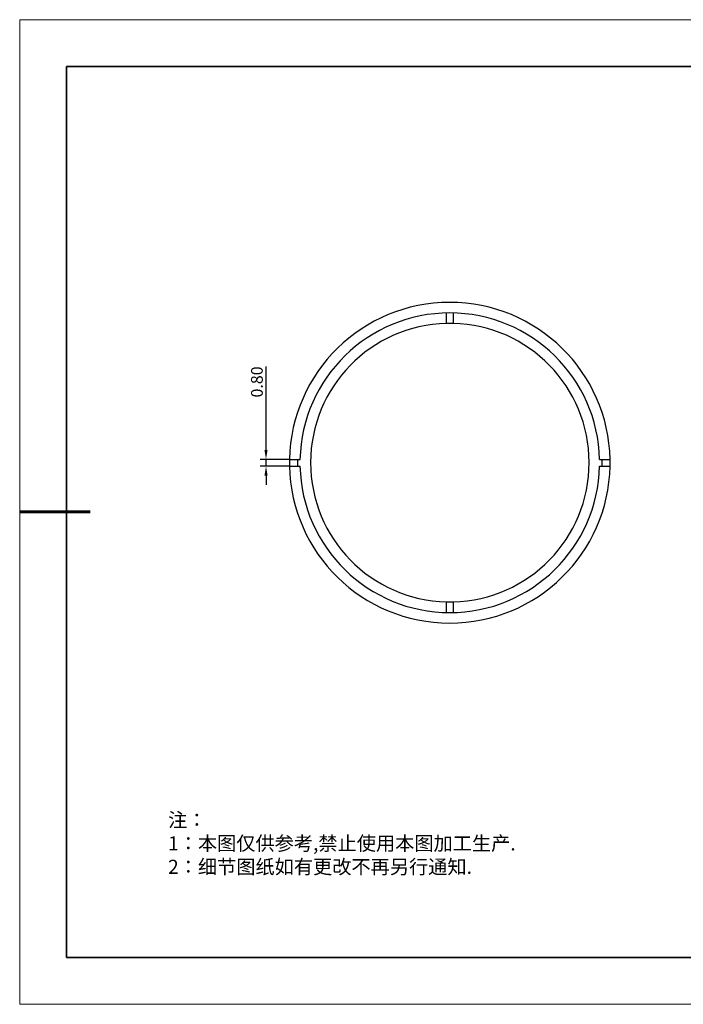
# Model space of a CAD drawing. Units: millimetres. Extents: x 12216 to 12513, y -7597 to -7387.
# Drawn here: x 12216 to 12358, y -7597 to -7387 of the extents above; entities that cross this region are included whole.
import ezdxf

# ---------------------------------------------------------------- set-up
doc = ezdxf.new("R2010")
doc.units = ezdxf.units.MM
doc.header["$LTSCALE"] = 10
doc.header["$PDMODE"] = 34
doc.layers.add('6文字层', color=3, linetype='Continuous')
for name, color, linetype, lineweight in [('7标注层', 4, 'Continuous', 5), ('粗实线层', 7, 'Continuous', 35), ('细实线层', 7, 'Continuous', 18)]:
    doc.layers.add(name, color=color, linetype=linetype, lineweight=lineweight)
doc.styles.add('TH-GBD2M', font='calibri.ttf', dxfattribs={"width": 0.8, "height": 2.5})
doc.styles.add('标准', font='txt', dxfattribs={"height": 9.59})
doc.dimstyles.new('透镜标注$0', dxfattribs={"dimtxt": 4, "dimasz": 2, "dimexe": 1.25, "dimexo": 0, "dimtad": 1, "dimlfac": 0.5, "dimzin": 1, "dimdsep": 46, "dimtxsty": 'TH-GBD2M', "dimcen": 2.5, "dimclrd": 4, "dimclre": 4, "dimclrt": 3, "dimadec": 0, "dimazin": 0, "dimtm": 1e-09, "dimtfac": 1, "dimtmove": 0, "dimatfit": 3, "dimfxl": 1, "dimtzin": 0, "dimarcsym": 0})

# ---------------------------------------------------------------- blocks, each defined once
blk = doc.blocks.new('*X52')
at = {"layer": '粗实线层'}
for p, q in [((-138.5, 95), (-138.5, -95)), ((138.5, 95), (-138.5, 95)), ((-138.5, -95), (138.5, -95))]:
    blk.add_line(p, q, dxfattribs=at)
at = {"layer": '粗实线层', "lineweight": 60}
blk.add_line((-148.5, 0), (-133.5, 0), dxfattribs=at)
at = {"layer": '细实线层'}
for p, q in [((148.5, 105), (-148.5, 105)), ((-148.5, 105), (-148.5, -105)), ((-148.5, -105), (148.5, -105))]:
    blk.add_line(p, q, dxfattribs=at)
blk = doc.blocks.new('*D129')
at = {"layer": '7标注层', "color": 4, "linetype": 'ByBlock', "lineweight": -2, "transparency": 16777216}
for p, q in [((12268.84, -7478.48), (12268.84, -7460.65)), ((12273.84, -7480.48), (12267.59, -7480.48)), ((12273.84, -7481.92), (12267.59, -7481.92)), ((12268.84, -7481.92), (12268.84, -7480.48)), ((12268.84, -7483.92), (12268.84, -7485.92))]:
    blk.add_line(p, q, dxfattribs=at)
at = {"layer": '7标注层', "color": 4, "transparency": 16777216}
for points in [[(12268.51, -7478.48), (12269.17, -7478.48), (12268.84, -7480.48)], [(12268.51, -7483.92), (12269.17, -7483.92), (12268.84, -7481.92)]]:
    blk.add_solid(points, dxfattribs=at)
at = {"layer": 'Defpoints', "color": 0, "transparency": 16777216}
for p in [(12268.84, -7481.92), (12273.84, -7480.48), (12273.84, -7481.92)]:
    blk.add_point(p, dxfattribs=at)
at = {"layer": '7标注层', "color": 3, "transparency": 16777216, "insert": (12265.65, -7463.96), "char_height": 2.5, "attachment_point": 2, "rotation": 90, "style": 'TH-GBD2M'}
blk.add_mtext('0.80', dxfattribs=at)

msp = doc.modelspace()

# ---------------------------------------------------------------- linework, layer by layer
at = {"color": 7, "linetype": 'Continuous', "lineweight": 25}
for p, q in [((12307.332, -7451.481), (12307.332, -7449.254)), ((12308.772, -7449.255), (12308.772, -7451.481)), ((12273.838, -7480.477), (12276.089, -7480.477)), ((12273.838, -7481.917), (12276.089, -7481.917)), ((12275.66, -7481.917), (12275.659, -7480.477)), ((12339.972, -7480.477), (12342.223, -7480.477)), ((12339.972, -7481.917), (12342.223, -7481.917)), ((12340.444, -7480.477), (12340.443, -7481.917)), ((12307.332, -7513.139), (12307.332, -7510.864)), ((12308.772, -7510.864), (12308.772, -7513.138))]:
    msp.add_line(p, q, dxfattribs=at)
for centre, radius, start, end in [((12308.03, -7481.197), 34.2, 1.20632, 178.79368), ((12308.03, -7481.197), 31.95, 1.29128, 178.70872), ((12308.052, -7481.173), 29.7, 91.38912, 268.61088), ((12308.052, -7481.173), 29.7, 88.61088, 91.38912), ((12308.052, -7481.173), 29.7, 271.38912, 88.61088), ((12308.03, -7481.197), 34.2, 178.79368, 181.20632), ((12308.03, -7481.197), 34.2, 181.20632, 358.79368), ((12308.03, -7481.197), 31.95, 181.29128, 358.70872), ((12308.03, -7481.197), 34.2, 358.79368, 1.20632), ((12308.052, -7481.173), 29.7, 268.61088, 271.38912)]:
    msp.add_arc(centre, radius, start, end, dxfattribs=at)
at = {"layer": '6文字层', "color": 0}
msp.add_line((12363.315, -7586.7), (12243.315, -7586.7), dxfattribs=at)

# ---------------------------------------------------------------- block references
at = {"layer": '粗实线层'}
msp.add_blockref('*X52', (12364.815, -7491.7), dxfattribs=at)

# ---------------------------------------------------------------- texts
at = {"layer": '6文字层', "insert": (12247.952, -7555.872), "char_height": 3, "attachment_point": 1, "style": '标准'}
msp.add_mtext_dynamic_manual_height_columns('{\\fSimSun|b1|i0|c134|p34;\\C1;注：\\P1：本图仅供参考,禁止使用本图加工生产.\\P2：细节图纸如有更改不再另行通知.}', width=114.67031, gutter_width=1, heights=[0], dxfattribs=at)

# ---------------------------------------------------------------- dimensions: what is measured, and where the dimension line sits
at = {"layer": '7标注层'}
dim = msp.add_linear_dim(base=(12268.841, -7481.917), p1=(12273.838, -7480.477), p2=(12273.838, -7481.917), angle=90, text='0.80', dimstyle='透镜标注$0', override={"dimarcsym": 1}, dxfattribs=at)
dim.commit()
dim.dimension.update_dxf_attribs({"geometry": '*D129', "text_midpoint": (12268.841, -7463.959), "dimtype": 160})

doc.saveas('drawing.dxf')
